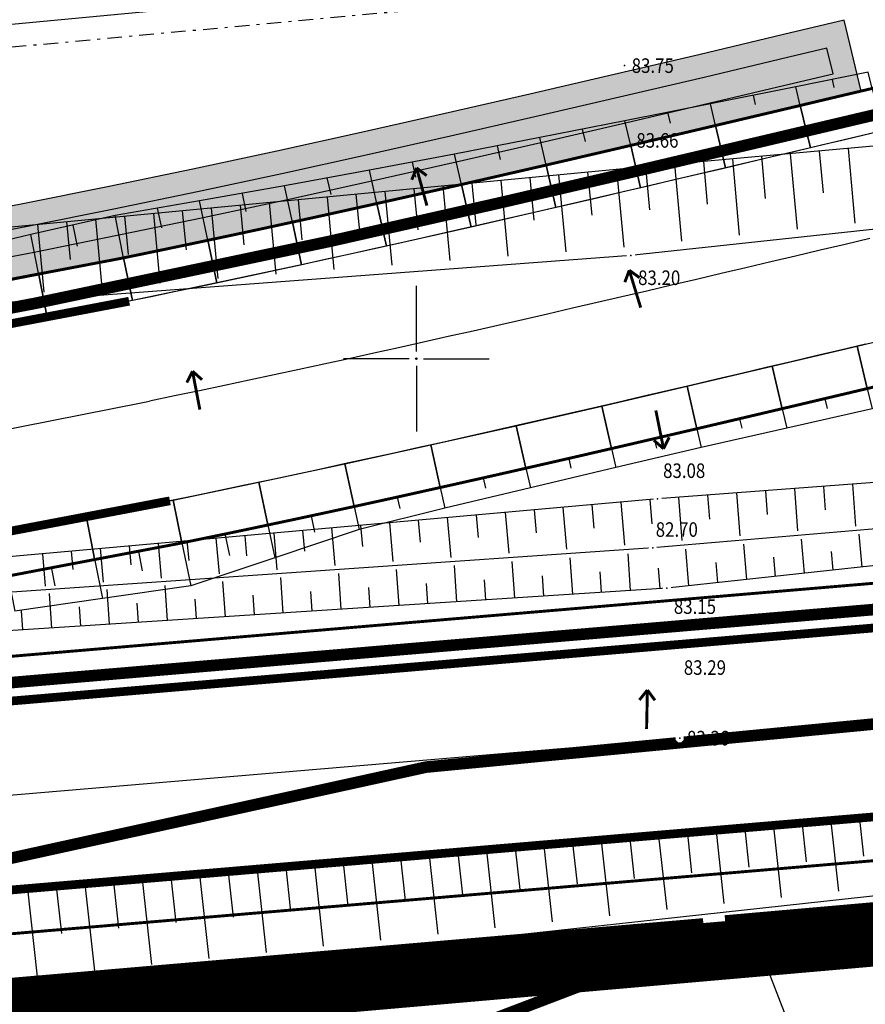
# Model space of a CAD drawing. Units: inches. Extents: x 7426252 to 7427128, y 5087273 to 5087925.
# Drawn here: x 7426836 to 7426865, y 5087778 to 5087812 of the extents above; entities that cross this region are included whole.
import ezdxf
from ezdxf.enums import TextEntityAlignment as Align

# ---------------------------------------------------------------- set-up
doc = ezdxf.new("R2010")
doc.units = ezdxf.units.IN
doc.header["$MEASUREMENT"] = 0
doc.set_wipeout_variables(frame=1)
for name, pattern in [('ACAD_ISO09W100', [45, 24, -3, 6, -3, 6, -3]), ('DASHDOT', [1, 0.5, -0.25, 0, -0.25]), ('DASHED', [0.75, 0.5, -0.25]), ('TCG_OPTIKA', [19.05, 12.7, -6.35]), ('TCG_TRASA', [19.05, 12.7, -6.35])]:
    doc.linetypes.add(name, pattern=pattern)
for name, color, linetype in [('+Regulaciona linija', 5, 'Continuous'), ('EL EK OPTICKI KABL PLANIRANI', 200, 'ACAD_ISO09W100'), ('g_okvir i tablica_grid', 7, 'Continuous'), ('g_padne linije', 7, 'Continuous'), ('g_padne linije_skarpa', 7, 'Continuous'), ('g_put_asfalt', 7, 'Continuous'), ('Granica obuhvata UP', 30, 'DASHED'), ('II.11.1.4.6-p-Elektroenergetski vod 10kV', 1, 'ACAD_ISO09W100'), ('II.11.1.4.6.-p-Javno osvetljenje', 21, 'ACAD_ISO09W100'), ('JD_Bankina', 52, 'Continuous'), ('JD_kanal', 150, 'Continuous'), ('jd_ODVODNJA', 160, 'Continuous'), ('jd_PADICE', 7, 'Continuous'), ('JD_skarpa', 30, 'Continuous'), ('JD_zastita_pruge_uslovi', 40, 'Continuous'), ('KAT_PARCELA', 202, 'Continuous'), ('PTO_02DET_TACKE_', 7, 'Continuous'), ('Razmak do pikira', 7, 'Continuous'), ('TT_TRASA_POST', 6, 'TCG_TRASA')]:
    doc.layers.add(name, color=color, linetype=linetype)
for name, color, linetype, lineweight in [('JD_ivice', 160, 'Continuous', 30), ('jd_OSOVINA', 10, 'Continuous', 30), ('TCG_KABL_OPTIKA_POST', 30, 'TCG_OPTIKA', 0)]:
    doc.layers.add(name, color=color, linetype=linetype, lineweight=lineweight)
doc.layers.add('POO_18KOTE_D_TAC', color=7, linetype='Continuous', true_color=0x992a00)
doc.styles.add('Geodet', font='GEODET.SHX', dxfattribs={"height": 1.25})

# ---------------------------------------------------------------- blocks, each defined once
blk = doc.blocks.new('ktpp')
at = {"layer": 'g_okvir i tablica_grid'}
for p, q in [((245.151, 119.292), (245.151, 121.542)), ((244.901, 119.042), (242.651, 119.042)), ((245.151, 118.792), (245.151, 116.542)), ((245.401, 119.042), (247.651, 119.042))]:
    blk.add_line(p, q, dxfattribs=at)
blk.add_circle((245.151, 119.042), 0.025, dxfattribs=at)
at = {"layer": 'g_padne linije'}
for p, q in [((278.531, 125.372), (252.521, 122.592)), ((252.521, 122.592), (224.511, 120.482)), ((279.081, 116.162), (253.441, 114.222)), ((279.181, 114.732), (253.271, 112.542)), ((253.441, 114.222), (225.341, 111.722)), ((279.301, 113.902), (253.761, 111.162)), ((253.271, 112.542), (225.561, 110.622)), ((253.761, 111.162), (225.651, 109.332)), ((227.661, 96.962), (280.341, 102.722))]:
    blk.add_line(p, q, dxfattribs=at)
at = {"layer": 'g_padne linije_skarpa'}
for p, q in [((259.992, 126.264), (260.222, 123.702)), ((256.011, 125.907), (256.246, 123.284)), ((257.006, 125.996), (257.136, 124.547)), ((258.001, 126.085), (258.234, 123.493)), ((258.997, 126.175), (259.125, 124.743)), ((252.03, 125.547), (252.285, 122.873)), ((253.025, 125.639), (253.158, 124.156)), ((254.02, 125.728), (254.258, 123.075)), ((255.015, 125.817), (255.147, 124.352)), ((249.045, 125.262), (249.184, 123.807)), ((250.04, 125.357), (250.292, 122.719)), ((251.035, 125.452), (251.176, 123.976)), ((245.066, 124.883), (245.201, 123.467)), ((246.061, 124.978), (246.306, 122.411)), ((247.056, 125.072), (247.193, 123.637)), ((248.051, 125.167), (248.299, 122.565)), ((242.082, 124.598), (242.32, 122.103)), ((243.076, 124.693), (243.21, 123.297)), ((244.071, 124.788), (244.313, 122.257)), ((238.102, 124.219), (238.334, 121.794)), ((239.097, 124.314), (239.227, 122.957)), ((240.092, 124.408), (240.327, 121.948)), ((241.087, 124.503), (241.218, 123.127)), ((234.123, 123.839), (234.348, 121.486)), ((235.118, 123.934), (235.244, 122.617)), ((236.113, 124.029), (236.341, 121.64)), ((237.108, 124.124), (237.235, 122.787)), ((232.133, 123.65), (232.354, 121.332)), ((233.128, 123.744), (233.252, 122.447)), ((260.133, 114.728), (260.242, 113.292)), ((256.154, 114.427), (256.265, 112.959)), ((257.148, 114.502), (257.21, 113.691)), ((258.143, 114.578), (258.253, 113.125)), ((259.138, 114.653), (259.199, 113.85)), ((252.175, 114.109), (252.306, 112.639)), ((253.169, 114.198), (253.242, 113.372)), ((254.164, 114.276), (254.276, 112.793)), ((255.159, 114.352), (255.221, 113.532)), ((248.2, 113.755), (248.324, 112.355)), ((249.194, 113.844), (249.264, 113.056)), ((250.187, 113.932), (250.315, 112.497)), ((251.181, 114.021), (251.253, 113.214)), ((244.224, 113.402), (244.343, 112.072)), ((245.218, 113.49), (245.285, 112.742)), ((246.212, 113.579), (246.333, 112.214)), ((247.206, 113.667), (247.274, 112.899)), ((240.249, 113.048), (240.361, 111.788)), ((241.243, 113.136), (241.306, 112.427)), ((242.236, 113.225), (242.352, 111.93)), ((243.23, 113.313), (243.295, 112.584)), ((260.359, 113.014), (260.455, 111.88)), ((236.273, 112.694), (236.379, 111.504)), ((237.267, 112.783), (237.327, 112.112)), ((238.261, 112.871), (238.37, 111.646)), ((239.255, 112.96), (239.316, 112.269)), ((258.374, 112.842), (258.473, 111.667)), ((232.298, 112.341), (232.397, 111.221)), ((233.292, 112.429), (233.348, 111.797)), ((234.286, 112.518), (234.388, 111.362)), ((235.279, 112.606), (235.337, 111.955)), ((252.413, 112.341), (252.501, 111.08)), ((254.402, 112.497), (254.508, 111.242)), ((256.388, 112.669), (256.491, 111.455)), ((259.41, 112.415), (259.464, 111.774)), ((248.436, 112.068), (248.523, 110.821)), ((250.425, 112.204), (250.512, 110.95)), ((255.442, 112.034), (255.5, 111.348)), ((257.426, 112.225), (257.482, 111.561)), ((242.471, 111.657), (242.556, 110.432)), ((244.46, 111.794), (244.545, 110.562)), ((246.448, 111.931), (246.534, 110.691)), ((251.458, 111.714), (251.506, 111.015)), ((253.457, 111.849), (253.517, 111.146)), ((238.494, 111.383), (238.578, 110.173)), ((240.483, 111.52), (240.567, 110.303)), ((247.481, 111.447), (247.528, 110.756)), ((249.469, 111.58), (249.517, 110.885)), ((234.518, 111.109), (234.6, 109.914)), ((236.506, 111.246), (236.589, 110.044)), ((241.515, 111.046), (241.562, 110.368)), ((243.503, 111.179), (243.551, 110.497)), ((245.492, 111.313), (245.539, 110.626)), ((232.529, 110.972), (232.611, 109.785)), ((235.549, 110.645), (235.595, 109.979)), ((237.537, 110.778), (237.584, 110.109)), ((239.526, 110.912), (239.573, 110.238)), ((231.571, 110.378), (231.617, 109.72)), ((233.56, 110.511), (233.606, 109.85)), ((259.665, 100.741), (259.392, 103.235)), ((260.528, 101.945), (260.378, 103.317)), ((255.731, 100.321), (255.449, 102.905)), ((256.59, 101.565), (256.435, 102.987)), ((257.698, 100.531), (257.421, 103.07)), ((258.559, 101.755), (258.406, 103.152)), ((251.798, 99.901), (251.505, 102.575)), ((252.652, 101.185), (252.491, 102.657)), ((253.765, 100.111), (253.477, 102.74)), ((254.621, 101.375), (254.463, 102.822)), ((247.864, 99.481), (247.562, 102.245)), ((248.714, 100.805), (248.548, 102.327)), ((249.831, 99.691), (249.534, 102.41)), ((250.683, 100.995), (250.52, 102.492)), ((243.931, 99.061), (243.619, 101.914)), ((244.776, 100.424), (244.605, 101.997)), ((245.897, 99.271), (245.59, 102.08)), ((246.745, 100.614), (246.576, 102.162)), ((239.997, 98.641), (239.675, 101.584)), ((240.838, 100.044), (240.661, 101.667)), ((241.964, 98.851), (241.647, 101.749)), ((242.807, 100.234), (242.633, 101.832)), ((234.932, 99.474), (234.746, 101.172)), ((236.063, 98.221), (235.732, 101.254)), ((236.901, 99.664), (236.718, 101.337)), ((238.03, 98.431), (237.704, 101.419)), ((238.87, 99.854), (238.689, 101.502)), ((232.13, 97.801), (231.788, 100.924)), ((232.963, 99.284), (232.774, 101.007)), ((234.097, 98.011), (233.76, 101.089))]:
    blk.add_line(p, q, dxfattribs=at)
at = {"layer": 'g_put_asfalt'}
for p, q in [((252.051, 132.492), (224.041, 129.852)), ((278.471, 127.922), (252.501, 125.592)), ((252.501, 125.592), (224.501, 122.922)), ((279.521, 111.352), (254.011, 109.192)), ((254.011, 109.192), (225.941, 106.822)), ((280.141, 104.972), (226.861, 100.512))]:
    blk.add_line(p, q, dxfattribs=at)
at = {"layer": 'KAT_PARCELA', "color": 251, "true_color": 0x636466}
blk.add_line((256.931, 98.813), (283.71, 29.169), dxfattribs=at)
at = {"layer": 'KAT_PARCELA', "color": 251, "linetype": 'Continuous', "lineweight": 30, "true_color": 0x636466}
for points in [[(256.931, 98.812), (284.491, 101.232)], [(231.801, 96.612), (256.931, 98.812)]]:
    blk.add_lwpolyline(points, dxfattribs=at)
at = {"layer": 'POO_18KOTE_D_TAC', "style": 'Geodet', "width": 0.85}
for s, p in [('83.75', (252.551, 129.112)), ('83.66', (252.71, 126.543)), ('83.20', (252.771, 121.823)), ('83.08', (253.63, 115.193)), ('82.70', (253.376, 113.171)), ('83.15', (254, 110.522)), ('83.29', (254.343, 108.428)), ('83.36', (254.451, 106.002))]:
    blk.add_text(s, height=0.5, dxfattribs=at).set_placement(p, align=Align.MIDDLE_LEFT)
for points in [[(252.243, 129.25), (252.162, 129.169), (252.162, 129.054), (252.243, 128.973), (252.358, 128.973), (252.439, 129.054), (252.439, 129.169), (252.358, 129.25)], [(252.443, 125.73), (252.362, 125.649), (252.362, 125.534), (252.443, 125.453), (252.558, 125.453), (252.639, 125.534), (252.639, 125.649), (252.558, 125.73)], [(252.463, 122.73), (252.382, 122.649), (252.382, 122.534), (252.463, 122.453), (252.578, 122.453), (252.659, 122.534), (252.659, 122.649), (252.578, 122.73)], [(253.383, 114.36), (253.302, 114.279), (253.302, 114.164), (253.383, 114.083), (253.498, 114.083), (253.579, 114.164), (253.579, 114.279), (253.498, 114.36)], [(253.213, 112.68), (253.132, 112.599), (253.132, 112.484), (253.213, 112.403), (253.328, 112.403), (253.409, 112.484), (253.409, 112.599), (253.328, 112.68)], [(253.703, 111.3), (253.622, 111.219), (253.622, 111.104), (253.703, 111.023), (253.818, 111.023), (253.899, 111.104), (253.899, 111.219), (253.818, 111.3)], [(253.953, 109.33), (253.872, 109.249), (253.872, 109.134), (253.953, 109.053), (254.068, 109.053), (254.149, 109.134), (254.149, 109.249), (254.068, 109.33)], [(254.143, 106.14), (254.062, 106.059), (254.062, 105.944), (254.143, 105.863), (254.258, 105.863), (254.339, 105.944), (254.339, 106.059), (254.258, 106.14)], [(256.873, 98.95), (256.792, 98.869), (256.792, 98.754), (256.873, 98.673), (256.988, 98.673), (257.069, 98.754), (257.069, 98.869), (256.988, 98.95)]]:
    blk.add_wipeout(points).dxf.layer = 'Razmak do pikira'
at = {"layer": 'KAT_PARCELA'}
blk.add_point((256.931, 98.812), dxfattribs=at)
at = {"layer": 'PTO_02DET_TACKE_'}
for p in [(252.301, 129.112), (252.501, 125.592), (252.521, 122.592), (253.441, 114.222), (253.271, 112.542), (253.761, 111.162), (254.011, 109.192), (254.201, 106.002)]:
    blk.add_point(p, dxfattribs=at)

msp = doc.modelspace()

# ---------------------------------------------------------------- hatches: boundary and pattern name
at = {"layer": 'JD_skarpa', "linetype": 'Continuous', "true_color": 0x2776bb, "transparency": 33554585}
h = msp.add_hatch(color=152, dxfattribs=at)
h.dxf.hatch_style = 1
h.paths.add_polyline_path([(7426816.572, 5087799.381), (7426819.504, 5087799.818), (7426822.433, 5087800.276), (7426825.358, 5087800.756), (7426828.28, 5087801.256), (7426831.198, 5087801.777), (7426834.112, 5087802.319), (7426837.023, 5087802.881), (7426839.941, 5087803.467), (7426842.834, 5087804.069), (7426845.738, 5087804.692), (7426848.643, 5087805.332), (7426851.549, 5087805.987), (7426854.457, 5087806.654), (7426857.366, 5087807.33), (7426860.278, 5087808.014), (7426863.192, 5087808.702), (7426865.281, 5087809.197), (7426864.704, 5087811.63), (7426862.617, 5087811.135), (7426859.704, 5087810.447), (7426856.797, 5087809.764), (7426853.894, 5087809.09), (7426850.995, 5087808.425), (7426848.1, 5087807.773), (7426845.207, 5087807.135), (7426842.317, 5087806.515), (7426839.44, 5087805.917), (7426836.539, 5087805.334), (7426833.647, 5087804.775), (7426830.75, 5087804.236), (7426827.849, 5087803.718), (7426824.945, 5087803.221), (7426822.037, 5087802.745), (7426819.126, 5087802.289), (7426816.212, 5087801.855), (7426813.295, 5087801.441), (7426810.375, 5087801.048), (7426807.444, 5087800.674), (7426806.397, 5087800.546), (7426804.53, 5087800.324), (7426801.59, 5087799.991), (7426798.647, 5087799.674), (7426795.769, 5087799.379), (7426792.891, 5087799.2), (7426789.953, 5087799.054), (7426787.008, 5087798.945), (7426784.058, 5087798.873), (7426781.101, 5087798.838), (7426778.14, 5087798.84), (7426775.341, 5087798.875), (7426773.168, 5087799.107), (7426767.772, 5087801.714), (7426765.083, 5087803.959), (7426763.468, 5087802.05), (7426766.407, 5087799.597), (7426772.47, 5087796.667), (7426775.192, 5087796.376), (7426778.123, 5087796.34), (7426781.116, 5087796.338), (7426784.104, 5087796.374), (7426787.085, 5087796.447), (7426790.061, 5087796.557), (7426793.03, 5087796.704), (7426795.974, 5087796.887), (7426798.909, 5087797.188), (7426801.865, 5087797.506), (7426804.818, 5087797.841), (7426806.696, 5087798.064), (7426807.754, 5087798.193), (7426810.7, 5087798.569), (7426813.638, 5087798.964)])

# ---------------------------------------------------------------- linework, layer by layer
at = {"layer": 'EL EK OPTICKI KABL PLANIRANI', "linetype": 'DASHED', "ltscale": 3, "const_width": 0.4, "flags": 128}
msp.add_lwpolyline([(7426859.907, 5087780.077), (7426836.606, 5087778.068), (7426823.446, 5087776.909), (7426799.336, 5087771.5), (7426784.713, 5087764.867), (7426772.987, 5087756.853), (7426755.494, 5087750.074), (7426747.844, 5087769.968), (7426743.766, 5087775.733), (7426741.66, 5087777.77), (7426727.317, 5087779.817), (7426710.912, 5087779.462), (7426706.523, 5087779.159, -0.015131), (7426670.128, 5087777.888), (7426563.936, 5087775.189)], format="xyb", dxfattribs=at)
at = {"layer": 'II.11.1.4.6-p-Elektroenergetski vod 10kV', "linetype": 'DASHED', "ltscale": 3, "const_width": 0.4, "flags": 128}
msp.add_lwpolyline([(7427006.131, 5087793.196), (7426971.886, 5087790.436), (7426860.61, 5087780.676)], dxfattribs=at)
at = {"layer": 'II.11.1.4.6-p-Elektroenergetski vod 10kV', "linetype": 'DASHED', "ltscale": 3, "flags": 128}
msp.add_lwpolyline([(7426859.864, 5087780.575, 0.4, 0.4, 0), (7426836.563, 5087778.566, 0.4, 0.4, 0), (7426823.369, 5087777.404, 0.4, 0.4, 0), (7426799.176, 5087771.977, 0.4, 0.4, 0), (7426784.467, 5087765.304, 0.4, 0.4, 0), (7426772.752, 5087757.298, 0.4, 0.4, 0), (7426755.781, 5087750.721, 0.4, 0.4, 0), (7426748.289, 5087770.205, 0.4, 0.4, 0), (7426744.174, 5087776.022, 0.4, 0.4, 0), (7426741.813, 5087778.172, 0.4, 0.4, 0), (7426727.348, 5087780.318, 0.4, 0.4, 0), (7426710.901, 5087779.962, 0, 0, 0)], format="xyseb", dxfattribs=at)
at = {"layer": 'JD_kanal', "color": 7, "linetype": 'Continuous', "elevation": 84.36}
for points in [[(7426834.112, 5087802.319), (7426837.023, 5087802.881), (7426839.941, 5087803.467), (7426842.834, 5087804.069), (7426845.738, 5087804.692), (7426848.643, 5087805.332), (7426851.549, 5087805.987), (7426854.457, 5087806.654), (7426857.366, 5087807.33), (7426860.278, 5087808.014), (7426863.192, 5087808.702), (7426865.281, 5087809.197), (7426864.704, 5087811.63), (7426862.617, 5087811.135), (7426859.704, 5087810.447), (7426856.797, 5087809.764), (7426853.894, 5087809.09), (7426850.995, 5087808.425), (7426848.1, 5087807.773), (7426845.207, 5087807.135), (7426842.317, 5087806.515), (7426839.44, 5087805.917), (7426836.539, 5087805.334), (7426833.647, 5087804.775)], [(7426833.963, 5087803.105), (7426836.868, 5087803.666), (7426839.781, 5087804.251), (7426842.669, 5087804.852), (7426845.568, 5087805.474), (7426848.469, 5087806.113), (7426851.372, 5087806.767), (7426854.277, 5087807.433), (7426857.184, 5087808.109), (7426860.094, 5087808.792), (7426863.008, 5087809.481), (7426864.318, 5087809.791), (7426864.11, 5087810.667), (7426862.802, 5087810.357), (7426859.888, 5087809.668), (7426856.979, 5087808.985), (7426854.074, 5087808.31), (7426851.173, 5087807.645), (7426848.274, 5087806.992), (7426845.377, 5087806.353), (7426842.483, 5087805.732), (7426839.601, 5087805.133), (7426836.694, 5087804.549), (7426833.796, 5087803.989)]]:
    msp.add_lwpolyline(points, dxfattribs=at)
at = {"layer": 'jd_OSOVINA', "color": 2, "linetype": 'ByBlock'}
msp.add_line((7426826.743, 5087784.214), (7426985.213, 5087797.64), dxfattribs=at)
msp.add_polyline3d([(7426865.582, 5087804.13, 0), (7426864.731, 5087803.928, 0), (7426863.879, 5087803.727, 0), (7426863.028, 5087803.525, 0), (7426862.176, 5087803.324, 0), (7426861.325, 5087803.123, 0), (7426860.473, 5087802.923, 0), (7426859.621, 5087802.723, 0), (7426858.769, 5087802.523, 0), (7426857.917, 5087802.324, 0), (7426857.065, 5087802.126, 0), (7426856.213, 5087801.928, 0), (7426855.36, 5087801.731, 0), (7426854.508, 5087801.534, 0), (7426853.655, 5087801.339, 0), (7426852.802, 5087801.144, 0), (7426851.948, 5087800.95, 0), (7426851.095, 5087800.758, 0), (7426850.241, 5087800.566, 0), (7426849.387, 5087800.376, 0), (7426848.533, 5087800.186, 0), (7426847.678, 5087799.998, 0), (7426846.823, 5087799.811, 0), (7426845.968, 5087799.626, 0), (7426845.113, 5087799.442, 0), (7426844.257, 5087799.259, 0), (7426843.401, 5087799.079, 0), (7426842.545, 5087798.899, 0), (7426841.688, 5087798.722, 0), (7426840.831, 5087798.546, 0)], dxfattribs=at)
msp.add_arc((7426756.799, 5088210.053), 420, 276.90433, 281.54132, dxfattribs=at)
at = {"layer": 'jd_PADICE', "linetype": 'Continuous'}
for p, q in [((7426864.285, 5087809.595, 83.7), (7426864.351, 5087809.316, 83.557)), ((7426861.571, 5087809.052, 83.701), (7426861.647, 5087808.731, 83.536)), ((7426858.635, 5087808.468, 83.702), (7426858.723, 5087808.096, 83.51)), ((7426855.703, 5087807.889, 83.701), (7426855.802, 5087807.465, 83.484)), ((7426852.775, 5087807.317, 83.7), (7426852.884, 5087806.843, 83.458)), ((7426849.85, 5087806.756, 83.699), (7426849.968, 5087806.233, 83.431)), ((7426846.927, 5087806.21, 83.699), (7426847.055, 5087805.637, 83.405)), ((7426844.008, 5087805.681, 83.699), (7426844.143, 5087805.056, 83.38)), ((7426841.097, 5087805.169, 83.699), (7426841.239, 5087804.493, 83.354)), ((7426838.198, 5087804.589, 83.677), (7426838.346, 5087803.865, 83.307)), ((7426864.033, 5087798.626, 83.419), (7426864.111, 5087798.291, 83.247)), ((7426861.106, 5087797.936, 83.422), (7426861.181, 5087797.612, 83.256)), ((7426858.174, 5087797.251, 83.426), (7426858.249, 5087796.927, 83.26)), ((7426855.236, 5087796.573, 83.43), (7426855.313, 5087796.234, 83.257)), ((7426852.292, 5087795.904, 83.434), (7426852.37, 5087795.551, 83.253)), ((7426849.341, 5087795.246, 83.437), (7426849.427, 5087794.85, 83.235)), ((7426846.382, 5087794.603, 83.441), (7426846.501, 5087794.04, 83.153)), ((7426843.423, 5087793.978, 83.446), (7426843.573, 5087793.242, 83.071)), ((7426840.45, 5087793.37, 83.445), (7426840.579, 5087792.715, 83.112)), ((7426837.466, 5087792.782, 83.443), (7426837.577, 5087792.196, 83.145))]:
    msp.add_line(p, q, dxfattribs=at)
at = {"layer": 'JD_skarpa', "color": 251, "linetype": 'Continuous', "true_color": 0x636466}
for points, invisible_edges in [([(7426865.661, 5087809.287, 83.414), (7426865.529, 5087809.844, 83.7), (7426863.04, 5087809.345, 83.7)], 8), ([(7426863.192, 5087808.702, 83.37), (7426863.04, 5087809.345, 83.7), (7426860.102, 5087808.759, 83.701)], 8), ([(7426863.192, 5087808.702, 83.37), (7426863.04, 5087809.345, 83.7), (7426865.661, 5087809.287, 83.414)], 2), ([(7426860.278, 5087808.014, 83.318), (7426860.102, 5087808.759, 83.701), (7426857.168, 5087808.178, 83.702)], 8), ([(7426860.278, 5087808.014, 83.318), (7426860.102, 5087808.759, 83.701), (7426863.192, 5087808.702, 83.37)], 2), ([(7426857.366, 5087807.33, 83.267), (7426857.168, 5087808.178, 83.702), (7426854.238, 5087807.6, 83.701)], 8), ([(7426857.366, 5087807.33, 83.267), (7426857.168, 5087808.178, 83.702), (7426860.278, 5087808.014, 83.318)], 2), ([(7426854.457, 5087806.654, 83.215), (7426854.238, 5087807.6, 83.701), (7426851.311, 5087807.033, 83.7)], 8), ([(7426854.457, 5087806.654, 83.215), (7426854.238, 5087807.6, 83.701), (7426857.366, 5087807.33, 83.267)], 2), ([(7426851.549, 5087805.987, 83.163), (7426851.311, 5087807.033, 83.7), (7426848.388, 5087806.479, 83.699)], 8), ([(7426851.549, 5087805.987, 83.163), (7426851.311, 5087807.033, 83.7), (7426854.457, 5087806.654, 83.215)], 2), ([(7426848.643, 5087805.332, 83.112), (7426848.388, 5087806.479, 83.699), (7426845.467, 5087805.941, 83.699)], 8), ([(7426848.643, 5087805.332, 83.112), (7426848.388, 5087806.479, 83.699), (7426851.549, 5087805.987, 83.163)], 2), ([(7426845.738, 5087804.692, 83.06), (7426845.467, 5087805.941, 83.699), (7426842.548, 5087805.421, 83.699)], 8), ([(7426845.738, 5087804.692, 83.06), (7426845.467, 5087805.941, 83.699), (7426848.643, 5087805.332, 83.112)], 2), ([(7426842.834, 5087804.069, 83.008), (7426842.548, 5087805.421, 83.699), (7426839.645, 5087804.917, 83.699)], 8), ([(7426842.834, 5087804.069, 83.008), (7426842.548, 5087805.421, 83.699), (7426845.738, 5087804.692, 83.06)], 2), ([(7426839.941, 5087803.467, 82.96), (7426839.645, 5087804.917, 83.699), (7426836.751, 5087804.262, 83.655)], 8), ([(7426839.941, 5087803.467, 82.96), (7426839.645, 5087804.917, 83.699), (7426842.834, 5087804.069, 83.008)], 2), ([(7426837.023, 5087802.881, 82.951), (7426836.751, 5087804.262, 83.655), (7426833.872, 5087803.587, 83.601)], 8), ([(7426837.023, 5087802.881, 82.951), (7426836.751, 5087804.262, 83.655), (7426839.941, 5087803.467, 82.96)], 2), ([(7426834.112, 5087802.319, 82.955), (7426833.872, 5087803.587, 83.601), (7426837.023, 5087802.881, 82.951)], 2), ([(7426862.57, 5087798.28, 83.421), (7426862.728, 5087797.611, 83.077), (7426865.495, 5087798.971, 83.417)], 2), ([(7426865.495, 5087798.971, 83.417), (7426865.658, 5087798.281, 83.062), (7426862.728, 5087797.611, 83.077)], 8), ([(7426859.641, 5087797.592, 83.424), (7426859.792, 5087796.944, 83.092), (7426862.57, 5087798.28, 83.421)], 2), ([(7426862.57, 5087798.28, 83.421), (7426862.728, 5087797.611, 83.077), (7426859.792, 5087796.944, 83.092)], 8), ([(7426856.706, 5087796.91, 83.428), (7426856.856, 5087796.262, 83.095), (7426859.641, 5087797.592, 83.424)], 2), ([(7426859.641, 5087797.592, 83.424), (7426859.792, 5087796.944, 83.092), (7426856.856, 5087796.262, 83.095)], 8), ([(7426853.765, 5087796.236, 83.432), (7426853.919, 5087795.559, 83.085), (7426856.706, 5087796.91, 83.428)], 2), ([(7426856.706, 5087796.91, 83.428), (7426856.856, 5087796.262, 83.095), (7426853.919, 5087795.559, 83.085)], 8), ([(7426850.818, 5087795.572, 83.435), (7426850.975, 5087794.867, 83.074), (7426853.765, 5087796.236, 83.432)], 2), ([(7426853.765, 5087796.236, 83.432), (7426853.919, 5087795.559, 83.085), (7426850.975, 5087794.867, 83.074)], 8), ([(7426847.863, 5087794.921, 83.439), (7426848.036, 5087794.128, 83.034), (7426850.818, 5087795.572, 83.435)], 2), ([(7426850.818, 5087795.572, 83.435), (7426850.975, 5087794.867, 83.074), (7426848.036, 5087794.128, 83.034)], 8), ([(7426844.901, 5087794.285, 83.443), (7426845.139, 5087793.159, 82.867), (7426847.863, 5087794.921, 83.439)], 2), ([(7426847.863, 5087794.921, 83.439), (7426848.036, 5087794.128, 83.034), (7426845.139, 5087793.159, 82.867)], 8), ([(7426841.944, 5087793.67, 83.45), (7426842.245, 5087792.199, 82.699), (7426844.901, 5087794.285, 83.443)], 2), ([(7426844.901, 5087794.285, 83.443), (7426845.139, 5087793.159, 82.867), (7426842.245, 5087792.199, 82.699)], 8), ([(7426838.956, 5087793.07, 83.441), (7426839.214, 5087791.76, 82.773), (7426841.944, 5087793.67, 83.45)], 2), ([(7426841.944, 5087793.67, 83.45), (7426842.245, 5087792.199, 82.699), (7426839.214, 5087791.76, 82.773)], 8), ([(7426835.975, 5087792.494, 83.445), (7426836.198, 5087791.321, 82.849), (7426838.956, 5087793.07, 83.441)], 2), ([(7426838.956, 5087793.07, 83.441), (7426839.214, 5087791.76, 82.773), (7426836.198, 5087791.321, 82.849)], 8)]:
    msp.add_3dface(points, dxfattribs=dict(at, invisible_edges=invisible_edges))
at = {"layer": 'JD_zastita_pruge_uslovi', "linetype": 'DASHDOT', "lineweight": 30}
msp.add_line((7427103.86, 5087835.399), (7426543.861, 5087783.743), dxfattribs=at)
at = {"layer": 'TCG_KABL_OPTIKA_POST', "color": 217, "linetype": 'Continuous', "ltscale": 0.1, "true_color": 0x93278f, "const_width": 0.4, "flags": 128}
msp.add_lwpolyline([(7426719.066, 5087773.017), (7426788.361, 5087780.812), (7426830.785, 5087768.965), (7426859.907, 5087780.077), (7427049.647, 5087796.634)], dxfattribs=at)
at = {"layer": 'TT_TRASA_POST', "linetype": 'Continuous', "ltscale": 0.05, "const_width": 0.4}
msp.add_lwpolyline([(7426828.392, 5087781.15), (7426850.333, 5087785.965), (7427047.702, 5087804.952)], dxfattribs=at)

# ---------------------------------------------------------------- next in the draw order: block references
msp.add_blockref('ktpp', (7426604.849, 5087680.958))

# ---------------------------------------------------------------- next in the draw order: linework, layer by layer
at = {"layer": '+Regulaciona linija', "linetype": 'Continuous', "const_width": 0.5}
msp.add_lwpolyline([(7426967.84, 5087789.08), (7426917.27, 5087784.64), (7426889.34, 5087782.19), (7426861.78, 5087779.77), (7426836.65, 5087777.57), (7426823.68, 5087776.428)], dxfattribs=at)
at = {"layer": 'Granica obuhvata UP', "ltscale": 6, "const_width": 2}
msp.add_lwpolyline([(7426967.84, 5087789.08), (7426917.27, 5087784.64), (7426889.34, 5087782.19), (7426861.78, 5087779.77), (7426836.65, 5087777.57), (7426823.68, 5087776.428)], dxfattribs=at)
at = {"layer": 'II.11.1.4.6.-p-Javno osvetljenje', "color": 244, "ltscale": 0.03, "true_color": 0x991b1e, "const_width": 0.4, "flags": 128}
msp.add_lwpolyline([(7426572.43, 5087787.256), (7426577.016, 5087787.673), (7426587.632, 5087788.304), (7426588.2, 5087788.325), (7426597.302, 5087788.635), (7426603.778, 5087788.833), (7426612.108, 5087788.938), (7426619.363, 5087788.89), (7426627.996, 5087788.676), (7426650.64, 5087787.692), (7426664.099, 5087787.165), (7426674.955, 5087786.97), (7426681.56, 5087786.991), (7426685.566, 5087787.057), (7426689.471, 5087787.158), (7426691.469, 5087787.225), (7426693.474, 5087787.354), (7426697.492, 5087787.485), (7426699.493, 5087787.614), (7426701.444, 5087787.705), (7426703.531, 5087787.836), (7426705.501, 5087787.969), (7426707.503, 5087788.111), (7426709.505, 5087788.261), (7426711.478, 5087788.415), (7426713.484, 5087788.639), (7426715.477, 5087788.876), (7426717.469, 5087789.131), (7426719.46, 5087789.402), (7426721.535, 5087789.703), (7426723.512, 5087790.007), (7426725.493, 5087790.366), (7426727.481, 5087790.668), (7426729.441, 5087791.02), (7426731.381, 5087791.46), (7426732.329, 5087791.737), (7426733.279, 5087792.057), (7426734.224, 5087792.419), (7426735.085, 5087792.789), (7426736.213, 5087793.335), (7426737.81, 5087794.238), (7426739.457, 5087795.347), (7426741.205, 5087796.759), (7426743.094, 5087798.624), (7426743.942, 5087799.486), (7426745.341, 5087800.654), (7426747.414, 5087801.95), (7426749.74, 5087802.933), (7426754.233, 5087803.707, -0.205354), (7426765.65, 5087799.143), (7426767.24, 5087797.924), (7426769.806, 5087796.555), (7426771.605, 5087795.952), (7426772.587, 5087795.73), (7426773.57, 5087795.579), (7426774.595, 5087795.495), (7426775.545, 5087795.471), (7426776.55, 5087795.446), (7426777.553, 5087795.444), (7426779.571, 5087795.44), (7426781.586, 5087795.441), (7426783.727, 5087795.467), (7426785.745, 5087795.509), (7426789.982, 5087795.653), (7426796.437, 5087796.016), (7426808.098, 5087797.295), (7426823.468, 5087799.482), (7426831.117, 5087800.801), (7426836.916, 5087801.905), (7426846.992, 5087804.026), (7426852.882, 5087805.359), (7426857.79, 5087806.502), (7426874.348, 5087810.407), (7426882.255, 5087812.205), (7426888.878, 5087813.63), (7426891.095, 5087814.086), (7426894.42, 5087814.745), (7426898.272, 5087815.474), (7426904.241, 5087816.529), (7426908.088, 5087817.161), (7426911.708, 5087817.722), (7426914.589, 5087818.145), (7426921.073, 5087819.022), (7426930.503, 5087820.141), (7426935.623, 5087820.624), (7426939.144, 5087820.955), (7426942.304, 5087821.251), (7426957.542, 5087822.682), (7426979.58, 5087824.751), (7426998.53, 5087826.53), (7427019.798, 5087828.343), (7427028.043, 5087829.227)], format="xyb", dxfattribs=at)
msp.add_lwpolyline([(7426754.022, 5087760.685), (7426784.9, 5087774.579), (7426799.526, 5087781.16), (7426803.843, 5087782.931), (7426806.748, 5087783.969), (7426809.829, 5087784.94), (7426811.913, 5087785.524), (7426815.674, 5087786.434), (7426820.643, 5087787.359), (7426826.127, 5087788.025), (7426829.422, 5087788.305), (7426832.062, 5087788.529), (7426903.54, 5087794.584), (7426974.355, 5087800.588), (7426977.932, 5087801.518), (7426980.401, 5087802.678), (7426982.904, 5087804.41), (7426984.085, 5087805.647), (7426984.939, 5087807.097), (7426985.439, 5087808.676), (7426985.562, 5087809.608), (7426985.589, 5087810.206), (7426985.589, 5087810.206), (7426985.589, 5087810.206)], dxfattribs=at)
at = {"layer": 'JD_Bankina', "color": 251, "linetype": 'Continuous', "true_color": 0x636466, "const_width": 0.1}
for points in [[(7426865.699, 5087809.295), (7426865.327, 5087809.207), (7426864.475, 5087809.006), (7426863.624, 5087808.804), (7426862.772, 5087808.602), (7426861.921, 5087808.401), (7426861.069, 5087808.2), (7426860.218, 5087807.999), (7426859.366, 5087807.798), (7426858.514, 5087807.598), (7426857.662, 5087807.399), (7426856.81, 5087807.199), (7426855.958, 5087807.001), (7426855.106, 5087806.803), (7426854.253, 5087806.606), (7426853.4, 5087806.41), (7426852.548, 5087806.214), (7426851.694, 5087806.019), (7426850.841, 5087805.826), (7426849.988, 5087805.633), (7426849.134, 5087805.441), (7426848.28, 5087805.251), (7426847.426, 5087805.062), (7426846.571, 5087804.873), (7426845.716, 5087804.687), (7426844.861, 5087804.501), (7426844.006, 5087804.317), (7426843.15, 5087804.135), (7426842.294, 5087803.954), (7426841.437, 5087803.775), (7426840.581, 5087803.597), (7426839.83, 5087803.444, -0.020235), (7426806.687, 5087798.063)], [(7426865.731, 5087799.03), (7426864.88, 5087798.828), (7426864.028, 5087798.627), (7426863.177, 5087798.425), (7426862.325, 5087798.225), (7426861.473, 5087798.024), (7426860.622, 5087797.824), (7426859.77, 5087797.624), (7426858.918, 5087797.425), (7426858.065, 5087797.227), (7426857.213, 5087797.029), (7426856.361, 5087796.832), (7426855.508, 5087796.635), (7426854.655, 5087796.44), (7426853.802, 5087796.245), (7426852.949, 5087796.051), (7426852.095, 5087795.859), (7426851.241, 5087795.667), (7426850.387, 5087795.477), (7426849.533, 5087795.287), (7426848.679, 5087795.099), (7426847.824, 5087794.912), (7426846.969, 5087794.727), (7426846.113, 5087794.543), (7426845.257, 5087794.361), (7426844.401, 5087794.18), (7426843.545, 5087794), (7426842.688, 5087793.823), (7426841.831, 5087793.647, -0.020235), (7426807.889, 5087788.135)], [(7426988.145, 5087790.653), (7426988.064, 5087791.61, 0.414214), (7426986.443, 5087792.978), (7426828.112, 5087779.563)]]:
    msp.add_lwpolyline(points, format="xyb", dxfattribs=at)
msp.add_lwpolyline([(7426826.341, 5087788.947), (7426963.353, 5087800.555)], dxfattribs=at)
at = {"layer": 'JD_Bankina', "color": 251, "linetype": 'Continuous', "true_color": 0x636466}
for points, invisible_edges in [([(7426865.661, 5087809.287, 83.414), (7426863.538, 5087807.243, 83.49), (7426863.192, 5087808.702, 83.37)], 1), ([(7426866.007, 5087807.828, 83.534), (7426863.538, 5087807.243, 83.49), (7426865.661, 5087809.287, 83.414)], 2), ([(7426863.192, 5087808.702, 83.37), (7426860.622, 5087806.554, 83.438), (7426860.278, 5087808.014, 83.318)], 1), ([(7426863.538, 5087807.243, 83.49), (7426860.622, 5087806.554, 83.438), (7426863.192, 5087808.702, 83.37)], 2), ([(7426860.278, 5087808.014, 83.318), (7426857.707, 5087805.869, 83.387), (7426857.366, 5087807.33, 83.267)], 1), ([(7426860.622, 5087806.554, 83.438), (7426857.707, 5087805.869, 83.387), (7426860.278, 5087808.014, 83.318)], 2), ([(7426857.366, 5087807.33, 83.267), (7426854.794, 5087805.192, 83.335), (7426854.457, 5087806.654, 83.215)], 1), ([(7426857.707, 5087805.869, 83.387), (7426854.794, 5087805.192, 83.335), (7426857.366, 5087807.33, 83.267)], 2), ([(7426854.457, 5087806.654, 83.215), (7426851.882, 5087804.524, 83.283), (7426851.549, 5087805.987, 83.163)], 1), ([(7426854.794, 5087805.192, 83.335), (7426851.882, 5087804.524, 83.283), (7426854.457, 5087806.654, 83.215)], 2), ([(7426851.549, 5087805.987, 83.163), (7426848.969, 5087803.868, 83.232), (7426848.643, 5087805.332, 83.112)], 1), ([(7426851.882, 5087804.524, 83.283), (7426848.969, 5087803.868, 83.232), (7426851.549, 5087805.987, 83.163)], 2), ([(7426848.643, 5087805.332, 83.112), (7426846.057, 5087803.227, 83.18), (7426845.738, 5087804.692, 83.06)], 1), ([(7426848.969, 5087803.868, 83.232), (7426846.057, 5087803.227, 83.18), (7426848.643, 5087805.332, 83.112)], 2), ([(7426845.738, 5087804.692, 83.06), (7426843.144, 5087802.602, 83.128), (7426842.834, 5087804.069, 83.008)], 1), ([(7426846.057, 5087803.227, 83.18), (7426843.144, 5087802.602, 83.128), (7426845.738, 5087804.692, 83.06)], 2), ([(7426842.834, 5087804.069, 83.008), (7426840.242, 5087801.998, 83.08), (7426839.941, 5087803.467, 82.96)], 1), ([(7426843.144, 5087802.602, 83.128), (7426840.242, 5087801.998, 83.08), (7426842.834, 5087804.069, 83.008)], 2), ([(7426839.941, 5087803.467, 82.96), (7426837.313, 5087801.41, 83.071), (7426837.023, 5087802.881, 82.951)], 1), ([(7426840.242, 5087801.998, 83.08), (7426837.313, 5087801.41, 83.071), (7426839.941, 5087803.467, 82.96)], 2), ([(7426837.023, 5087802.881, 82.951), (7426834.392, 5087800.845, 83.075), (7426834.112, 5087802.319, 82.955)], 1), ([(7426837.313, 5087801.41, 83.071), (7426834.392, 5087800.845, 83.075), (7426837.023, 5087802.881, 82.951)], 2), ([(7426865.15, 5087800.431, 83.537), (7426867.621, 5087801.016, 83.534), (7426865.495, 5087798.971, 83.417)], 2), ([(7426862.227, 5087799.74, 83.541), (7426865.15, 5087800.431, 83.537), (7426862.57, 5087798.28, 83.421)], 2), ([(7426862.57, 5087798.28, 83.421), (7426865.15, 5087800.431, 83.537), (7426865.495, 5087798.971, 83.417)], 1), ([(7426859.3, 5087799.053, 83.544), (7426862.227, 5087799.74, 83.541), (7426859.641, 5087797.592, 83.424)], 2), ([(7426859.641, 5087797.592, 83.424), (7426862.227, 5087799.74, 83.541), (7426862.57, 5087798.28, 83.421)], 1), ([(7426856.369, 5087798.371, 83.548), (7426859.3, 5087799.053, 83.544), (7426856.706, 5087796.91, 83.428)], 2), ([(7426856.706, 5087796.91, 83.428), (7426859.3, 5087799.053, 83.544), (7426859.641, 5087797.592, 83.424)], 1), ([(7426853.433, 5087797.698, 83.552), (7426856.369, 5087798.371, 83.548), (7426853.765, 5087796.236, 83.432)], 2), ([(7426853.765, 5087796.236, 83.432), (7426856.369, 5087798.371, 83.548), (7426856.706, 5087796.91, 83.428)], 1), ([(7426850.492, 5087797.036, 83.555), (7426853.433, 5087797.698, 83.552), (7426850.818, 5087795.572, 83.435)], 2), ([(7426850.818, 5087795.572, 83.435), (7426853.433, 5087797.698, 83.552), (7426853.765, 5087796.236, 83.432)], 1), ([(7426847.545, 5087796.386, 83.559), (7426850.492, 5087797.036, 83.555), (7426847.863, 5087794.921, 83.439)], 2), ([(7426847.863, 5087794.921, 83.439), (7426850.492, 5087797.036, 83.555), (7426850.818, 5087795.572, 83.435)], 1), ([(7426844.591, 5087795.753, 83.563), (7426847.545, 5087796.386, 83.559), (7426844.901, 5087794.285, 83.443)], 2), ([(7426844.901, 5087794.285, 83.443), (7426847.545, 5087796.386, 83.559), (7426847.863, 5087794.921, 83.439)], 1), ([(7426841.644, 5087795.139, 83.57), (7426844.591, 5087795.753, 83.563), (7426841.944, 5087793.67, 83.45)], 2), ([(7426841.944, 5087793.67, 83.45), (7426844.591, 5087795.753, 83.563), (7426844.901, 5087794.285, 83.443)], 1), ([(7426838.666, 5087794.542, 83.561), (7426841.644, 5087795.139, 83.57), (7426838.956, 5087793.07, 83.441)], 2), ([(7426838.956, 5087793.07, 83.441), (7426841.644, 5087795.139, 83.57), (7426841.944, 5087793.67, 83.45)], 1), ([(7426835.696, 5087793.967, 83.565), (7426838.666, 5087794.542, 83.561), (7426835.975, 5087792.494, 83.445)], 2), ([(7426835.975, 5087792.494, 83.445), (7426838.666, 5087794.542, 83.561), (7426838.956, 5087793.07, 83.441)], 1)]:
    msp.add_3dface(points, dxfattribs=dict(at, invisible_edges=invisible_edges))
at = {"layer": 'JD_ivice', "color": 0, "linetype": 'Continuous', "const_width": 0.3}
for points in [[(7426806.868, 5087796.574, 0.020235), (7426840.13, 5087801.975)], [(7426807.709, 5087789.625, 0.020235), (7426841.531, 5087795.116)]]:
    msp.add_lwpolyline(points, format="xyb", dxfattribs=at)
for points in [[(7426822.884, 5087787.118), (7426973.476, 5087799.877)], [(7426827.985, 5087781.058), (7426986.316, 5087794.472)]]:
    msp.add_lwpolyline(points, dxfattribs=at)
at = {"layer": 'JD_ivice', "color": 0, "linetype": 'Continuous'}
for points in [[(7426865.627, 5087807.738, 0), (7426864.775, 5087807.536, 0), (7426863.924, 5087807.334, 0), (7426863.072, 5087807.133, 0), (7426862.221, 5087806.931, 0), (7426861.369, 5087806.73, 0), (7426860.518, 5087806.529, 0), (7426859.666, 5087806.329, 0), (7426858.814, 5087806.129, 0), (7426857.962, 5087805.929, 0), (7426857.11, 5087805.73, 0), (7426856.258, 5087805.531, 0), (7426855.406, 5087805.333, 0), (7426854.553, 5087805.136, 0), (7426853.7, 5087804.94, 0), (7426852.848, 5087804.744, 0), (7426851.995, 5087804.55, 0), (7426851.141, 5087804.356, 0), (7426850.288, 5087804.163, 0), (7426849.434, 5087803.972, 0), (7426848.58, 5087803.781, 0), (7426847.726, 5087803.592, 0), (7426846.871, 5087803.404, 0), (7426846.016, 5087803.217, 0), (7426845.161, 5087803.032, 0), (7426844.306, 5087802.848, 0), (7426843.45, 5087802.665, 0), (7426842.594, 5087802.484, 0), (7426841.737, 5087802.305, 0), (7426840.881, 5087802.127, 0), (7426840.13, 5087801.975, 0)], [(7426865.431, 5087800.499, 0), (7426864.58, 5087800.298, 0), (7426863.728, 5087800.096, 0), (7426862.877, 5087799.895, 0), (7426862.025, 5087799.694, 0), (7426861.173, 5087799.494, 0), (7426860.321, 5087799.294, 0), (7426859.47, 5087799.094, 0), (7426858.618, 5087798.895, 0), (7426857.765, 5087798.696, 0), (7426856.913, 5087798.499, 0), (7426856.061, 5087798.301, 0), (7426855.208, 5087798.105, 0), (7426854.355, 5087797.909, 0), (7426853.502, 5087797.715, 0), (7426852.649, 5087797.521, 0), (7426851.795, 5087797.328, 0), (7426850.941, 5087797.137, 0), (7426850.087, 5087796.946, 0), (7426849.233, 5087796.757, 0), (7426848.378, 5087796.569, 0), (7426847.524, 5087796.382, 0), (7426846.669, 5087796.197, 0), (7426845.813, 5087796.013, 0), (7426844.957, 5087795.83, 0), (7426844.101, 5087795.649, 0), (7426843.245, 5087795.47, 0), (7426842.388, 5087795.292, 0), (7426841.531, 5087795.116, 0)]]:
    msp.add_polyline3d(points, dxfattribs=at)
at = {"layer": 'jd_ODVODNJA', "linetype": 'Continuous', "const_width": 0.1, "elevation": 84.36}
for points in [[(7426850.006, 5087806.554), (7426849.841, 5087806.148)], [(7426850.006, 5087806.554), (7426850.355, 5087806.29)], [(7426850.362, 5087805.261), (7426850.006, 5087806.554)], [(7426857.316, 5087803.038), (7426857.163, 5087802.627)], [(7426857.316, 5087803.038), (7426857.673, 5087802.783)], [(7426857.708, 5087801.755), (7426857.316, 5087803.038)], [(7426842.308, 5087799.569), (7426842.111, 5087799.177)], [(7426842.308, 5087799.569), (7426842.635, 5087799.277)], [(7426842.559, 5087798.251), (7426842.308, 5087799.569)], [(7426858.229, 5087798.221), (7426858.494, 5087796.906)], [(7426858.494, 5087796.906), (7426858.164, 5087797.194)], [(7426858.494, 5087796.906), (7426858.687, 5087797.299)], [(7426857.939, 5087788.614), (7426857.665, 5087788.272)], [(7426857.911, 5087787.273), (7426857.939, 5087788.614)], [(7426857.939, 5087788.614), (7426858.198, 5087788.261)]]:
    msp.add_lwpolyline(points, dxfattribs=at)

doc.saveas('drawing.dxf')
